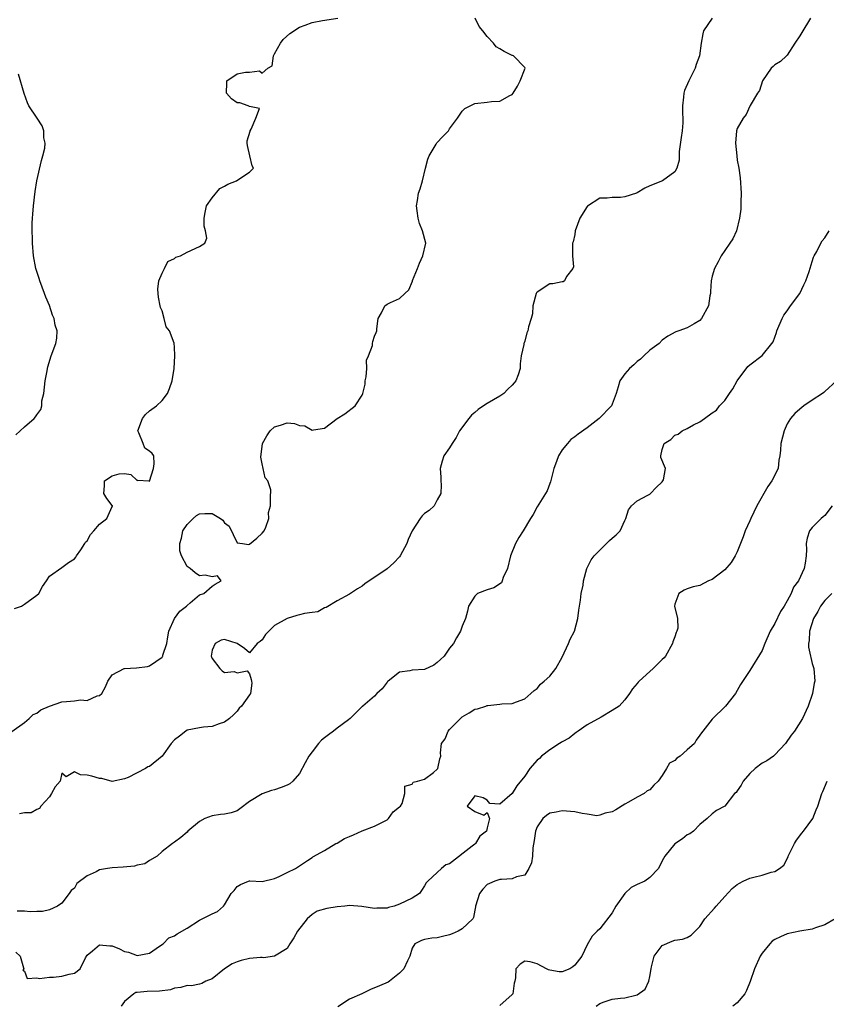
# Model space of a CAD drawing. Units: inches. Extents: x 2523000 to 2526000, y 1539000 to 1542000.
# Drawn here: x 2523520 to 2523649, y 1539143 to 1539301 of the extents above; entities that cross this region are included whole.
import ezdxf

# ---------------------------------------------------------------- set-up
doc = ezdxf.new("R2010")
doc.units = ezdxf.units.IN
doc.header["$MEASUREMENT"] = 0
doc.layers.add('LD25231539_2ft', color=115, linetype='Continuous')

msp = doc.modelspace()

# ---------------------------------------------------------------- linework, layer by layer
at = {"layer": 'LD25231539_2ft'}
for points, elevation in [([(2523519, 1539186.95), (2523521, 1539188.36), (2523521.77, 1539189), (2523522.38, 1539189.63), (2523523, 1539189.87), (2523523.6, 1539190.4), (2523525, 1539190.96), (2523527, 1539191.68), (2523527.74, 1539191.74), (2523529, 1539191.81), (2523529.97, 1539191.97), (2523531, 1539191.87), (2523532.62, 1539192.62), (2523533, 1539192.69), (2523533.38, 1539193), (2523533.95, 1539194.05), (2523534.34, 1539195), (2523535, 1539195.97), (2523536.94, 1539197), (2523537, 1539197.02), (2523538.91, 1539197.09), (2523540.66, 1539197.34), (2523541, 1539197.42), (2523543, 1539198.84), (2523543.07, 1539198.93), (2523543.11, 1539199), (2523543.15, 1539199.15), (2523543.76, 1539201), (2523543.91, 1539202.09), (2523544.07, 1539203), (2523545.01, 1539205), (2523545.85, 1539206.15), (2523546.9, 1539207), (2523547, 1539207.1), (2523547.51, 1539207.51), (2523549, 1539208.77), (2523549.67, 1539209), (2523551, 1539210.17), (2523551.49, 1539210.51), (2523552.48, 1539211), (2523551.85, 1539211.85), (2523551, 1539211.64), (2523549.92, 1539211.92), (2523549, 1539211.82), (2523548.29, 1539212.29), (2523547.5, 1539213), (2523547, 1539213.33), (2523546.12, 1539215), (2523545.85, 1539215.85), (2523545.85, 1539217), (2523546.13, 1539217.87), (2523546.34, 1539219), (2523547, 1539220.02), (2523548, 1539221), (2523548.52, 1539221.48), (2523549, 1539221.74), (2523549.82, 1539221.82), (2523551, 1539221.81), (2523552.36, 1539221), (2523552.72, 1539220.72), (2523553, 1539220.31), (2523553.76, 1539219.76), (2523555, 1539217.09), (2523555.87, 1539217), (2523556.84, 1539216.84), (2523557, 1539216.91), (2523558.15, 1539217.85), (2523559, 1539218.64), (2523559.33, 1539219), (2523559.6, 1539219.6), (2523560.1, 1539221), (2523560.05, 1539221.95), (2523560.36, 1539223), (2523560.35, 1539224.35), (2523560.41, 1539225.59), (2523559.92, 1539227), (2523559.5, 1539227.5), (2523559.18, 1539229), (2523559, 1539229.72), (2523558.79, 1539230.79), (2523559.07, 1539233), (2523559.76, 1539234.24), (2523560.3, 1539235), (2523561, 1539235.68), (2523561.94, 1539235.94), (2523563, 1539236.28), (2523564.18, 1539236.18), (2523565, 1539235.89), (2523565.83, 1539235.83), (2523567, 1539235.13), (2523567.2, 1539235.2), (2523569, 1539235.42), (2523571, 1539236.99), (2523572.25, 1539237.75), (2523573.88, 1539239), (2523575, 1539240.74), (2523575.1, 1539241), (2523575.5, 1539242.5), (2523575.51, 1539243), (2523575.63, 1539243.63), (2523575.75, 1539245), (2523575.69, 1539246.31), (2523576.03, 1539247), (2523576.67, 1539248.67), (2523576.65, 1539249), (2523576.71, 1539249.29), (2523577, 1539250.15), (2523577.26, 1539250.74), (2523577.35, 1539251), (2523577.35, 1539251.35), (2523577.57, 1539253), (2523578.11, 1539253.89), (2523578.62, 1539255), (2523579, 1539255.27), (2523579.56, 1539255.56), (2523581, 1539256.2), (2523581.81, 1539257), (2523582.45, 1539257.55), (2523583.05, 1539258.95), (2523583.07, 1539259.07), (2523583.83, 1539261), (2523584.17, 1539261.83), (2523584.72, 1539263), (2523585.17, 1539265), (2523584.67, 1539267), (2523584.15, 1539268.15), (2523583.94, 1539269), (2523583.81, 1539270.19), (2523583.7, 1539271), (2523583.87, 1539271.87), (2523584.04, 1539273), (2523584.27, 1539273.73), (2523584.63, 1539275), (2523585.13, 1539277), (2523585.52, 1539278.48), (2523585.72, 1539279), (2523586.84, 1539280.84), (2523586.95, 1539281.05), (2523587.9, 1539282.1), (2523588.81, 1539283), (2523589, 1539283.3), (2523590.26, 1539285), (2523591, 1539286.14), (2523591.44, 1539286.56), (2523593, 1539287.36), (2523595, 1539287.57), (2523595.67, 1539287.67), (2523597, 1539287.71), (2523598.64, 1539288.64), (2523599, 1539288.79), (2523599.15, 1539289), (2523599.85, 1539290.15), (2523600.3, 1539291), (2523601.05, 1539293), (2523601, 1539293.14), (2523599.2, 1539295), (2523599.05, 1539295.05), (2523599, 1539295.05), (2523597.7, 1539295.7), (2523597, 1539296.08), (2523596.44, 1539296.44), (2523596.02, 1539297), (2523595, 1539298.06), (2523594.33, 1539299), (2523593.7, 1539299.7), (2523593.07, 1539301)], 8224), ([(2523519.42, 1539206.58), (2523520.53, 1539207), (2523521, 1539207.3), (2523523, 1539208.74), (2523523.3, 1539209), (2523523.88, 1539210.12), (2523524.51, 1539211), (2523525, 1539211.77), (2523527, 1539213.18), (2523528.02, 1539213.98), (2523529, 1539214.54), (2523529.21, 1539214.79), (2523529.31, 1539215), (2523529.99, 1539215.99), (2523530.65, 1539217), (2523530.77, 1539217.23), (2523531, 1539217.41), (2523531.54, 1539218.46), (2523532.07, 1539219), (2523533, 1539220.09), (2523534.18, 1539221), (2523535, 1539222.92), (2523535.03, 1539222.97), (2523535.11, 1539223), (2523535.05, 1539223.05), (2523535, 1539223.06), (2523534.18, 1539224.18), (2523533.69, 1539225), (2523533.8, 1539226.2), (2523533.82, 1539227), (2523535, 1539227.8), (2523536.14, 1539228.14), (2523537, 1539228.17), (2523538.03, 1539228.03), (2523539, 1539227.08), (2523539.13, 1539227.13), (2523540.89, 1539227), (2523541, 1539226.98), (2523541.66, 1539229), (2523541.74, 1539229.74), (2523541.7, 1539231), (2523541.41, 1539231.41), (2523541, 1539231.77), (2523540.26, 1539232.26), (2523539.99, 1539233), (2523539.29, 1539234.71), (2523539.13, 1539235), (2523539.85, 1539237), (2523540.36, 1539237.64), (2523541, 1539238.19), (2523542.09, 1539239), (2523543, 1539239.86), (2523543.89, 1539241), (2523544.21, 1539241.79), (2523544.63, 1539243), (2523544.92, 1539245), (2523545.07, 1539247), (2523545, 1539248.41), (2523544.95, 1539249.05), (2523544.19, 1539251), (2523543.65, 1539251.65), (2523543.34, 1539253), (2523543, 1539254.2), (2523542.74, 1539254.74), (2523542.72, 1539255), (2523542.41, 1539256.41), (2523542.36, 1539257), (2523542.34, 1539257.66), (2523542.5, 1539259), (2523543, 1539260.22), (2523543.37, 1539261), (2523543.92, 1539262.08), (2523545, 1539262.58), (2523545.23, 1539262.77), (2523545.96, 1539263), (2523547, 1539263.58), (2523549, 1539264.47), (2523549.86, 1539265), (2523550.15, 1539265.85), (2523549.95, 1539267), (2523549.72, 1539267.72), (2523549.73, 1539269), (2523549.91, 1539269.91), (2523550.11, 1539271), (2523551, 1539272.27), (2523552.23, 1539273.77), (2523553, 1539274.14), (2523553.54, 1539274.46), (2523554.91, 1539275), (2523555.27, 1539275.27), (2523557, 1539276.39), (2523557.62, 1539277), (2523557.39, 1539277.39), (2523557.05, 1539279), (2523556.65, 1539280.65), (2523556.61, 1539281), (2523556.63, 1539281.37), (2523557.07, 1539282.93), (2523557.09, 1539283), (2523557.26, 1539283.26), (2523558, 1539285), (2523558.58, 1539286.58), (2523557, 1539286.86), (2523556.75, 1539287), (2523555.46, 1539287.46), (2523555, 1539287.47), (2523554.13, 1539288.13), (2523553.33, 1539289), (2523553.35, 1539290.65), (2523553.37, 1539291), (2523555, 1539292.12), (2523556.35, 1539292.35), (2523557, 1539292.36), (2523558.58, 1539292.58), (2523559, 1539292.2), (2523559.93, 1539293), (2523560.61, 1539293.39), (2523560.83, 1539295), (2523561, 1539295.28), (2523561.94, 1539297), (2523562.38, 1539297.62), (2523563.46, 1539298.54), (2523565, 1539299.56), (2523565.87, 1539299.87), (2523567, 1539300.31), (2523568.65, 1539300.65), (2523571.12, 1539301)], 8222), ([(2523646.73, 1539301), (2523645.31, 1539298.69), (2523645, 1539298.16), (2523644.2, 1539297), (2523643, 1539295.09), (2523642.88, 1539295), (2523641.93, 1539294.07), (2523641, 1539293.54), (2523640.73, 1539293.27), (2523640.42, 1539293), (2523639.03, 1539291), (2523638.55, 1539289.45), (2523638.23, 1539289), (2523637.06, 1539287.06), (2523637.04, 1539287), (2523637, 1539286.96), (2523636.4, 1539285.6), (2523635.92, 1539285), (2523635, 1539283.38), (2523634.89, 1539283), (2523634.74, 1539281), (2523634.91, 1539279), (2523635, 1539278.29), (2523635.23, 1539277), (2523635.47, 1539275.47), (2523635.62, 1539273), (2523635.56, 1539271.56), (2523635.56, 1539271), (2523635.55, 1539270.45), (2523635.35, 1539269), (2523634.85, 1539267), (2523634.3, 1539265.7), (2523633.83, 1539265), (2523633, 1539263.86), (2523632.44, 1539263), (2523631.95, 1539262.05), (2523631.35, 1539261), (2523631, 1539259.77), (2523630.81, 1539259), (2523630.73, 1539257.27), (2523630.69, 1539257), (2523630.6, 1539256.6), (2523630.4, 1539255), (2523629.29, 1539253), (2523629, 1539252.67), (2523628.1, 1539252.1), (2523627, 1539251.48), (2523625.67, 1539251), (2523625.15, 1539250.85), (2523623.87, 1539250.13), (2523623, 1539249.52), (2523622.51, 1539249), (2523621, 1539247.9), (2523620.07, 1539247), (2523619.51, 1539246.49), (2523619, 1539246.09), (2523618.44, 1539245.56), (2523617.77, 1539245), (2523617, 1539244.11), (2523616.22, 1539243), (2523615.97, 1539242.03), (2523615.65, 1539241), (2523615, 1539239.27), (2523614.87, 1539239), (2523612.89, 1539237), (2523611, 1539235.47), (2523609.54, 1539234.46), (2523609, 1539234.03), (2523608.39, 1539233.61), (2523607.84, 1539233), (2523607, 1539231.99), (2523606.39, 1539231), (2523606.09, 1539230.09), (2523605.66, 1539229), (2523605.12, 1539226.88), (2523605, 1539226.6), (2523604.57, 1539225.43), (2523604.33, 1539225), (2523603, 1539222.85), (2523602.35, 1539221.65), (2523601.94, 1539221), (2523600.76, 1539219), (2523600.06, 1539217.94), (2523599.54, 1539217), (2523598.75, 1539215), (2523598.26, 1539213), (2523597.54, 1539211.54), (2523597.38, 1539211), (2523597.27, 1539210.73), (2523596.09, 1539209.91), (2523595, 1539209.6), (2523593.46, 1539209), (2523593, 1539208.59), (2523592.01, 1539207), (2523591.84, 1539206.16), (2523591.53, 1539205), (2523591, 1539203.79), (2523590.74, 1539203), (2523590.11, 1539201.89), (2523589.63, 1539201), (2523589, 1539200.25), (2523588.11, 1539199), (2523587.56, 1539198.44), (2523587, 1539197.94), (2523586.45, 1539197.55), (2523585, 1539196.87), (2523583, 1539196.72), (2523582.64, 1539196.64), (2523581, 1539196.41), (2523579.15, 1539195), (2523579.08, 1539194.92), (2523579, 1539194.84), (2523578.23, 1539193.77), (2523577.37, 1539193), (2523577, 1539192.6), (2523575.09, 1539191), (2523575.06, 1539190.94), (2523575, 1539190.91), (2523573.09, 1539189), (2523572.82, 1539188.82), (2523571, 1539187.47), (2523570.43, 1539187), (2523569.62, 1539186.38), (2523569, 1539185.94), (2523568.48, 1539185.52), (2523568.02, 1539185), (2523567, 1539183.66), (2523566.47, 1539183), (2523565.91, 1539181.91), (2523565, 1539180.23), (2523563.93, 1539179), (2523563.42, 1539178.58), (2523563, 1539178.34), (2523562.03, 1539177.97), (2523561, 1539177.62), (2523560.49, 1539177.51), (2523559, 1539176.97), (2523557, 1539175.76), (2523555.46, 1539174.54), (2523555, 1539174.25), (2523554.05, 1539173.95), (2523553, 1539173.7), (2523552.35, 1539173.65), (2523551, 1539173.45), (2523549.85, 1539173), (2523549, 1539172.54), (2523547.12, 1539171), (2523547, 1539170.86), (2523546, 1539170), (2523545, 1539169.23), (2523544.66, 1539169), (2523543, 1539167.75), (2523542.24, 1539167), (2523541, 1539166.28), (2523540.24, 1539165.76), (2523539, 1539165.54), (2523538.6, 1539165.4), (2523536.76, 1539165.24), (2523535, 1539165.14), (2523534.28, 1539165), (2523533, 1539164.79), (2523532.48, 1539164.48), (2523531, 1539163.83), (2523529.39, 1539162.61), (2523529, 1539161.88), (2523528.48, 1539161.52), (2523528.17, 1539161), (2523527, 1539159.5), (2523526.3, 1539159), (2523525, 1539158.4), (2523523.86, 1539158.14), (2523523, 1539158.15), (2523521.89, 1539158.11), (2523521, 1539158.22), (2523519.82, 1539158.18)], 8228), ([(2523630.96, 1539301), (2523629.62, 1539299), (2523629.49, 1539298.51), (2523629.24, 1539297), (2523628.98, 1539295), (2523628.41, 1539293.59), (2523628.24, 1539293), (2523627.5, 1539291.5), (2523627.23, 1539291), (2523626.56, 1539289.44), (2523626.44, 1539289), (2523626.39, 1539288.39), (2523626.23, 1539287), (2523626.23, 1539285.77), (2523626.29, 1539285), (2523626.27, 1539284.27), (2523626.16, 1539283), (2523626.05, 1539281.95), (2523625.68, 1539279.68), (2523625.72, 1539278.28), (2523625.33, 1539277), (2523625, 1539276.44), (2523623.03, 1539275), (2523621, 1539274.22), (2523620.19, 1539273.81), (2523619, 1539273.05), (2523618.88, 1539273), (2523617, 1539272.44), (2523616.34, 1539272.34), (2523615, 1539272.32), (2523614.2, 1539272.2), (2523613, 1539272.2), (2523611.06, 1539270.94), (2523611, 1539270.87), (2523609.84, 1539269), (2523609.09, 1539267), (2523609, 1539266.41), (2523608.76, 1539265.24), (2523608.67, 1539265), (2523608.62, 1539264.62), (2523608.65, 1539263), (2523608.78, 1539261.22), (2523608.71, 1539261), (2523607.71, 1539259.71), (2523607.37, 1539259), (2523607.14, 1539258.86), (2523607, 1539258.85), (2523605.5, 1539258.5), (2523605, 1539258.51), (2523603, 1539257.21), (2523602.91, 1539257.09), (2523602.85, 1539257), (2523602.3, 1539255), (2523602.26, 1539253.74), (2523602.05, 1539253), (2523601.62, 1539251.62), (2523601.52, 1539251), (2523601.34, 1539250.66), (2523601, 1539249.38), (2523600.9, 1539249.1), (2523600.85, 1539249), (2523600.84, 1539248.84), (2523600.42, 1539247), (2523600.25, 1539245.75), (2523600.27, 1539245), (2523599.95, 1539243.95), (2523599.6, 1539243), (2523599.3, 1539242.7), (2523599, 1539242.33), (2523598.31, 1539241.69), (2523597.64, 1539241), (2523597, 1539240.58), (2523595, 1539239.41), (2523594.43, 1539239), (2523593.57, 1539238.43), (2523593, 1539237.97), (2523592.49, 1539237.51), (2523592.05, 1539237), (2523590.57, 1539235), (2523590.04, 1539233.96), (2523589.38, 1539233), (2523589, 1539232.27), (2523588.09, 1539231), (2523587.81, 1539230.19), (2523587.5, 1539229), (2523587.59, 1539227.59), (2523587.58, 1539227), (2523587.63, 1539226.37), (2523587.6, 1539225), (2523587, 1539223.97), (2523586.5, 1539223), (2523585.71, 1539222.29), (2523585, 1539221.79), (2523584.59, 1539221.41), (2523584.29, 1539221), (2523583, 1539219.02), (2523582.39, 1539217.61), (2523582.15, 1539217), (2523581.08, 1539215), (2523581, 1539214.88), (2523580.09, 1539213.91), (2523579, 1539212.94), (2523575.45, 1539210.55), (2523575, 1539210.19), (2523574.25, 1539209.75), (2523573, 1539208.9), (2523571, 1539207.83), (2523569.25, 1539206.75), (2523569, 1539206.69), (2523567.92, 1539206.08), (2523567, 1539205.98), (2523565.81, 1539205.81), (2523565, 1539205.57), (2523564.54, 1539205.46), (2523563, 1539205), (2523561, 1539203.9), (2523560.1, 1539203), (2523559.53, 1539202.47), (2523559, 1539201.57), (2523558.68, 1539201.32), (2523558.2, 1539201), (2523557, 1539199.49), (2523556.18, 1539200.18), (2523555.03, 1539201), (2523553, 1539201.67), (2523552.47, 1539201.53), (2523551.5, 1539201), (2523551, 1539199.92), (2523550.86, 1539199), (2523550.89, 1539198.89), (2523551, 1539198.6), (2523552.22, 1539197), (2523552.63, 1539196.63), (2523553, 1539196.36), (2523554.55, 1539196.55), (2523555, 1539196.32), (2523556.62, 1539196.62), (2523557, 1539196.13), (2523557.24, 1539195.24), (2523557.33, 1539195), (2523557.35, 1539194.65), (2523557.16, 1539193), (2523557, 1539192.8), (2523555.73, 1539191), (2523555.35, 1539190.65), (2523555, 1539190.19), (2523554.42, 1539189.58), (2523553.78, 1539189), (2523553, 1539188.4), (2523552.16, 1539188.16), (2523551, 1539187.75), (2523549.62, 1539187.62), (2523549, 1539187.54), (2523547, 1539187.12), (2523546.79, 1539187), (2523545.8, 1539186.2), (2523545, 1539185.62), (2523544.48, 1539185), (2523543.03, 1539182.97), (2523541, 1539181.35), (2523540.74, 1539181.26), (2523540.35, 1539181), (2523537.6, 1539179.6), (2523537, 1539179.36), (2523535, 1539178.96), (2523533.39, 1539179.39), (2523533, 1539179.39), (2523531.77, 1539179.77), (2523531, 1539179.97), (2523529.98, 1539179.98), (2523529, 1539180.46), (2523527.68, 1539179.68), (2523527, 1539180.29), (2523526.73, 1539179), (2523525.89, 1539178.11), (2523525.34, 1539177), (2523525, 1539176.5), (2523523.63, 1539175), (2523523.39, 1539174.61), (2523523, 1539174.44), (2523522.06, 1539173.94), (2523521, 1539173.92), (2523520.23, 1539173.77)], 8226), ([(2523519.63, 1539234.37), (2523520.33, 1539235), (2523521, 1539235.67), (2523522.53, 1539237), (2523522.76, 1539237.24), (2523523, 1539237.59), (2523523.6, 1539238.4), (2523523.77, 1539239), (2523523.8, 1539239.8), (2523524.07, 1539241), (2523524.3, 1539243), (2523524.63, 1539244.63), (2523524.68, 1539245), (2523524.74, 1539245.26), (2523525.29, 1539247), (2523526, 1539249), (2523526.15, 1539249.85), (2523526.22, 1539251), (2523525.91, 1539251.91), (2523525.76, 1539253), (2523525.5, 1539253.5), (2523525, 1539255.04), (2523524.39, 1539256.39), (2523524.18, 1539257), (2523523.44, 1539259), (2523523.36, 1539259.36), (2523522.82, 1539261), (2523522.46, 1539263), (2523522.3, 1539265), (2523522.29, 1539265.71), (2523522.24, 1539267), (2523522.21, 1539268.21), (2523522.26, 1539269), (2523522.35, 1539269.65), (2523522.42, 1539271), (2523522.69, 1539273.31), (2523522.96, 1539275), (2523523.73, 1539278.27), (2523523.96, 1539279), (2523524.23, 1539280.23), (2523524.3, 1539281), (2523524.11, 1539281.89), (2523524.11, 1539283), (2523523.81, 1539283.81), (2523523.05, 1539285), (2523521.71, 1539287), (2523521.47, 1539287.47), (2523520.95, 1539288.95), (2523520.04, 1539292.04)], 8220), ([(2523519.63, 1539151.63), (2523520.29, 1539151), (2523520.87, 1539149.13), (2523520.88, 1539149), (2523520.75, 1539148.75), (2523521, 1539148.61), (2523521.41, 1539147.41), (2523523, 1539147.55), (2523523.41, 1539147.41), (2523525, 1539147.65), (2523525.66, 1539147.66), (2523527, 1539147.79), (2523528.15, 1539148.15), (2523529, 1539148.26), (2523529.92, 1539149), (2523530.75, 1539150.75), (2523531, 1539151.17), (2523531.86, 1539151.86), (2523533, 1539152.81), (2523534.65, 1539152.65), (2523535, 1539152.63), (2523536.18, 1539152.18), (2523537, 1539151.76), (2523537.65, 1539151.65), (2523539, 1539151.09), (2523541, 1539151.5), (2523542.59, 1539152.59), (2523543.16, 1539153), (2523544.07, 1539153.93), (2523545, 1539154.26), (2523545.44, 1539154.56), (2523547, 1539155.46), (2523549, 1539156.76), (2523551, 1539157.77), (2523551.85, 1539158.15), (2523552.85, 1539159), (2523553, 1539159.2), (2523554.08, 1539161), (2523554.51, 1539161.49), (2523555, 1539162.16), (2523555.54, 1539162.46), (2523556.81, 1539163), (2523557, 1539163.06), (2523557.06, 1539163.06), (2523559, 1539162.97), (2523561, 1539163.42), (2523561.74, 1539163.74), (2523563, 1539164.41), (2523564.33, 1539165), (2523565, 1539165.47), (2523566.28, 1539166.28), (2523567, 1539166.78), (2523567.11, 1539166.89), (2523569, 1539167.91), (2523570.79, 1539169), (2523571, 1539169.1), (2523572.2, 1539169.8), (2523573, 1539170.16), (2523573.61, 1539170.39), (2523575, 1539171.04), (2523577, 1539171.81), (2523579, 1539172.83), (2523579.22, 1539173), (2523579.94, 1539174.06), (2523581, 1539174.86), (2523581.14, 1539175), (2523581.42, 1539175.42), (2523581.84, 1539177), (2523581.83, 1539178.17), (2523583, 1539178.49), (2523583.15, 1539178.85), (2523583.85, 1539179), (2523585, 1539179.33), (2523586.39, 1539180.39), (2523587, 1539180.89), (2523587.1, 1539181), (2523587.42, 1539182.58), (2523587.59, 1539183), (2523587.54, 1539183.54), (2523587.72, 1539185), (2523588.26, 1539185.74), (2523588.77, 1539187), (2523589, 1539187.26), (2523591, 1539189.27), (2523592.1, 1539189.9), (2523593, 1539190.48), (2523593.43, 1539190.57), (2523594.79, 1539191), (2523595, 1539191.08), (2523595.1, 1539191.1), (2523597, 1539191.28), (2523597.34, 1539191.34), (2523599, 1539191.39), (2523599.67, 1539191.67), (2523601, 1539192.18), (2523601.99, 1539193), (2523602.5, 1539193.5), (2523603, 1539193.83), (2523603.51, 1539194.49), (2523604.12, 1539195), (2523605, 1539195.78), (2523605.96, 1539197), (2523607, 1539198.83), (2523607.99, 1539201), (2523608.29, 1539201.71), (2523608.96, 1539203), (2523609.52, 1539205), (2523609.64, 1539206.36), (2523609.75, 1539207), (2523609.95, 1539207.95), (2523610.05, 1539209), (2523610.35, 1539210.35), (2523610.4, 1539211), (2523610.95, 1539213), (2523611.64, 1539214.36), (2523612.1, 1539215), (2523613, 1539215.92), (2523614.1, 1539217), (2523614.54, 1539217.46), (2523615, 1539217.87), (2523615.62, 1539218.38), (2523616.26, 1539219), (2523617, 1539220.66), (2523617.18, 1539221), (2523617.6, 1539222.4), (2523618.08, 1539223), (2523619, 1539223.82), (2523620.7, 1539224.7), (2523621, 1539224.88), (2523621.14, 1539225), (2523622.03, 1539225.97), (2523623, 1539226.86), (2523623.1, 1539227), (2523623.18, 1539227.18), (2523623.52, 1539229), (2523622.75, 1539230.75), (2523622.76, 1539231), (2523623, 1539232.01), (2523623.3, 1539233), (2523624.35, 1539233.65), (2523625, 1539234.31), (2523625.52, 1539234.48), (2523626.16, 1539235), (2523627, 1539235.37), (2523627.97, 1539235.97), (2523629, 1539236.48), (2523629.76, 1539237), (2523631, 1539237.91), (2523631.66, 1539238.34), (2523632.16, 1539239), (2523633, 1539239.87), (2523633.74, 1539241), (2523634.28, 1539241.72), (2523635, 1539243.03), (2523636.71, 1539245.29), (2523637, 1539245.59), (2523639, 1539247.04), (2523640.55, 1539249), (2523640.74, 1539249.26), (2523641.26, 1539250.74), (2523641.32, 1539251), (2523642.18, 1539253), (2523642.47, 1539253.53), (2523643, 1539254.22), (2523643.53, 1539255), (2523644.98, 1539257), (2523645.65, 1539258.35), (2523645.95, 1539259), (2523646.5, 1539260.5), (2523647, 1539262.09), (2523647.2, 1539262.8), (2523647.29, 1539263), (2523647.7, 1539263.7), (2523648.34, 1539265), (2523648.59, 1539265.41), (2523649, 1539265.88), (2523649.69, 1539267)], 8230), ([(2523650.84, 1539243), (2523649, 1539241.3), (2523648.83, 1539241.17), (2523648.62, 1539241), (2523647, 1539239.9), (2523645.62, 1539239), (2523645, 1539238.48), (2523644.21, 1539237.79), (2523643.52, 1539237), (2523643, 1539236.16), (2523642.48, 1539235), (2523641.94, 1539233), (2523641.92, 1539231.92), (2523641.83, 1539231), (2523641.67, 1539230.33), (2523641.52, 1539229), (2523640.55, 1539227), (2523639.88, 1539226.12), (2523638.1, 1539223), (2523637.16, 1539221), (2523637, 1539220.61), (2523636.25, 1539219), (2523635.93, 1539218.07), (2523635, 1539215.64), (2523634.68, 1539215), (2523634.04, 1539213.96), (2523633, 1539212.81), (2523631, 1539211.25), (2523630.37, 1539211), (2523629, 1539210.29), (2523627.93, 1539210.07), (2523627, 1539209.76), (2523626.48, 1539209.52), (2523625.63, 1539209), (2523625, 1539207.3), (2523624.95, 1539207), (2523625.46, 1539205), (2523625.48, 1539203.48), (2523625.34, 1539203), (2523625.21, 1539202.79), (2523625, 1539202.08), (2523624.71, 1539201.29), (2523624.66, 1539201), (2523623.51, 1539199), (2523623.28, 1539198.72), (2523623, 1539198.47), (2523621.53, 1539197), (2523621, 1539196.55), (2523619.31, 1539195), (2523619.16, 1539194.84), (2523619, 1539194.59), (2523618.24, 1539193.76), (2523617.75, 1539193), (2523617, 1539192), (2523616.11, 1539191), (2523615, 1539190.29), (2523613.23, 1539189.23), (2523611, 1539187.98), (2523609.56, 1539187), (2523609.25, 1539186.75), (2523609, 1539186.6), (2523608.13, 1539185.87), (2523607, 1539185.28), (2523606.84, 1539185.16), (2523606.54, 1539185), (2523605, 1539184), (2523603.7, 1539183), (2523603.37, 1539182.63), (2523603, 1539182.35), (2523601.83, 1539181), (2523601, 1539179.81), (2523599.75, 1539178.25), (2523599, 1539177.01), (2523597, 1539175.32), (2523595.42, 1539175.42), (2523595, 1539175.93), (2523594.34, 1539176.34), (2523593, 1539176.63), (2523591.8, 1539175), (2523593, 1539174.13), (2523594.44, 1539173.56), (2523595, 1539173.96), (2523595.35, 1539173), (2523595, 1539171.54), (2523594.9, 1539171), (2523593.83, 1539170.17), (2523593.11, 1539169), (2523593, 1539168.93), (2523592.59, 1539168.59), (2523589, 1539165.79), (2523588.38, 1539165.62), (2523587.7, 1539165), (2523587, 1539164.4), (2523585.5, 1539163), (2523585.26, 1539162.74), (2523585, 1539162.26), (2523584.49, 1539161.51), (2523584.18, 1539161), (2523583, 1539160.27), (2523581, 1539159.3), (2523580.13, 1539159), (2523579.21, 1539158.79), (2523579, 1539158.7), (2523577.34, 1539158.66), (2523577, 1539158.64), (2523574.96, 1539158.96), (2523573, 1539159.08), (2523572.24, 1539159), (2523571, 1539158.89), (2523569.38, 1539158.62), (2523567.8, 1539158.2), (2523567, 1539157.66), (2523566.23, 1539157), (2523564.65, 1539155), (2523564.06, 1539153.94), (2523563.43, 1539153), (2523563, 1539152.23), (2523561, 1539151.01), (2523559.25, 1539150.75), (2523559, 1539150.78), (2523558.77, 1539150.77), (2523557, 1539150.61), (2523555.67, 1539150.33), (2523555, 1539150.11), (2523554.2, 1539149.8), (2523553, 1539149), (2523551, 1539147.4), (2523549.99, 1539147), (2523549.39, 1539146.61), (2523549, 1539146.5), (2523547.73, 1539146.27), (2523547, 1539146.31), (2523546.03, 1539145.97), (2523545, 1539145.88), (2523544.36, 1539145.64), (2523542.59, 1539145.41), (2523540.63, 1539145.37), (2523539, 1539145.22), (2523538.81, 1539145.19), (2523538.49, 1539145), (2523537, 1539143.73), (2523536.48, 1539143)], 8232), ([(2523650.2, 1539223), (2523649, 1539221.48), (2523648.72, 1539221.28), (2523648.43, 1539221), (2523647, 1539219.53), (2523646.56, 1539219), (2523646.15, 1539217.85), (2523646.04, 1539217), (2523646.05, 1539216.05), (2523646.02, 1539215), (2523645.87, 1539213.87), (2523645.71, 1539213), (2523644.8, 1539211), (2523643.99, 1539210.01), (2523643.63, 1539209), (2523643, 1539207.82), (2523642.52, 1539207), (2523641.89, 1539206.11), (2523641, 1539204.23), (2523640.26, 1539203), (2523639.42, 1539201), (2523639, 1539199.87), (2523637, 1539196.7), (2523635.53, 1539194.47), (2523635, 1539193.47), (2523634.72, 1539193), (2523633.13, 1539191), (2523631, 1539188.9), (2523629.47, 1539187), (2523629.27, 1539186.73), (2523629, 1539186.32), (2523628.44, 1539185.56), (2523628.13, 1539185), (2523627, 1539184.02), (2523625.87, 1539183), (2523625.33, 1539182.67), (2523625, 1539182.3), (2523624.15, 1539181.85), (2523623.67, 1539181), (2523623, 1539179.91), (2523622.35, 1539179), (2523621.63, 1539178.37), (2523621, 1539177.63), (2523620.58, 1539177.42), (2523620.09, 1539177), (2523619, 1539176.42), (2523617.61, 1539175.62), (2523617, 1539175.31), (2523615.58, 1539174.42), (2523615, 1539174.1), (2523613.88, 1539173.88), (2523613, 1539173.54), (2523612.53, 1539173.47), (2523611, 1539173.71), (2523610.2, 1539173.8), (2523609, 1539174.08), (2523607, 1539174.26), (2523606.02, 1539174.02), (2523605, 1539173.86), (2523604.48, 1539173.52), (2523603.89, 1539173), (2523603, 1539171.67), (2523602.71, 1539171), (2523602.52, 1539169.48), (2523602.31, 1539168.31), (2523602.25, 1539167), (2523602.09, 1539165.91), (2523601.68, 1539165), (2523601, 1539163.98), (2523599.71, 1539163.71), (2523599, 1539163.35), (2523597.29, 1539163.29), (2523597, 1539163.24), (2523596.23, 1539163), (2523595.35, 1539162.65), (2523595, 1539162.44), (2523594.3, 1539161.7), (2523593.78, 1539161), (2523593.11, 1539159), (2523593.12, 1539158.89), (2523593, 1539158.38), (2523592.81, 1539157.19), (2523592.68, 1539157), (2523591, 1539155.35), (2523590.34, 1539155), (2523589.42, 1539154.58), (2523589, 1539154.43), (2523587.87, 1539154.14), (2523587, 1539153.93), (2523586.14, 1539153.86), (2523585, 1539153.69), (2523584.47, 1539153.53), (2523583.42, 1539153), (2523583, 1539152.29), (2523582.63, 1539151), (2523582.24, 1539150.24), (2523581.65, 1539149), (2523581, 1539148.3), (2523579.39, 1539147), (2523579.15, 1539146.85), (2523577.76, 1539146.24), (2523576.33, 1539145.67), (2523574.93, 1539145), (2523573, 1539144.15), (2523571.1, 1539142.9)], 8234), ([(2523650.13, 1539209), (2523649, 1539207.88), (2523648.31, 1539207), (2523647.9, 1539206.1), (2523647.2, 1539205), (2523646.53, 1539203), (2523646.49, 1539201.51), (2523646.38, 1539201), (2523646.4, 1539200.4), (2523646.72, 1539199), (2523646.75, 1539198.75), (2523647, 1539197.82), (2523647.26, 1539197), (2523647.39, 1539195), (2523647.32, 1539194.68), (2523647.02, 1539193), (2523646.34, 1539191), (2523645.41, 1539189), (2523644.15, 1539187), (2523643.63, 1539186.36), (2523642.7, 1539185), (2523641, 1539183.21), (2523640.77, 1539183), (2523639.74, 1539182.26), (2523639, 1539181.86), (2523637.86, 1539181), (2523637, 1539180.24), (2523635.96, 1539179), (2523635.63, 1539178.37), (2523635, 1539177.42), (2523634.81, 1539177.19), (2523634.57, 1539177), (2523633, 1539174.98), (2523631.68, 1539174.32), (2523631, 1539173.76), (2523630.19, 1539173), (2523629, 1539172.04), (2523628.02, 1539171), (2523627.41, 1539170.59), (2523627, 1539170.39), (2523626.24, 1539169.76), (2523625, 1539168.97), (2523623.39, 1539167), (2523623, 1539166.24), (2523622.39, 1539165), (2523621, 1539163.58), (2523620.19, 1539163), (2523619, 1539162.44), (2523618.04, 1539161.96), (2523617.01, 1539161), (2523615.55, 1539159), (2523615, 1539157.92), (2523613, 1539155.36), (2523612.6, 1539155), (2523611.8, 1539154.2), (2523611, 1539152.83), (2523610.15, 1539151), (2523609, 1539149.55), (2523608.69, 1539149.31), (2523608.23, 1539149), (2523607, 1539148.48), (2523606.5, 1539148.5), (2523605, 1539148.78), (2523604.8, 1539148.8), (2523604.51, 1539149), (2523603, 1539149.79), (2523601.89, 1539150.11), (2523601, 1539150.22), (2523600.26, 1539149.74), (2523599.57, 1539149), (2523599.54, 1539147.54), (2523599.41, 1539147), (2523599.31, 1539146.69), (2523599.08, 1539145), (2523599, 1539144.88), (2523597, 1539143.09)], 8236), ([(2523612.42, 1539143), (2523613, 1539143.42), (2523613.7, 1539143.69), (2523615, 1539144.15), (2523616.3, 1539144.3), (2523617, 1539144.33), (2523618.78, 1539144.78), (2523619, 1539144.81), (2523620.27, 1539145.73), (2523620.86, 1539147), (2523621, 1539147.76), (2523621.2, 1539149), (2523621.29, 1539149.29), (2523621.72, 1539151), (2523623, 1539152.69), (2523624.61, 1539153.39), (2523625, 1539153.54), (2523626.26, 1539153.74), (2523627, 1539154.01), (2523627.63, 1539154.37), (2523629, 1539155.75), (2523629.79, 1539157), (2523631.34, 1539158.66), (2523631.61, 1539159), (2523633, 1539160.53), (2523634.2, 1539161.8), (2523635, 1539162.45), (2523635.33, 1539162.67), (2523635.94, 1539163), (2523637, 1539163.46), (2523637.63, 1539163.63), (2523639, 1539163.95), (2523640.42, 1539164.42), (2523641, 1539164.52), (2523641.73, 1539165), (2523642.43, 1539165.57), (2523643.12, 1539166.88), (2523643.15, 1539167), (2523643.29, 1539167.29), (2523644.14, 1539169), (2523644.45, 1539169.55), (2523645.31, 1539170.69), (2523645.58, 1539171), (2523647.06, 1539173), (2523647.6, 1539174.4), (2523647.89, 1539175), (2523648.51, 1539177), (2523648.68, 1539177.32), (2523649.36, 1539179)], 8238), ([(2523650.64, 1539157), (2523649, 1539156.01), (2523647.53, 1539155.53), (2523647, 1539155.31), (2523645, 1539154.98), (2523643, 1539154.57), (2523641.89, 1539154.11), (2523641, 1539153.67), (2523640.6, 1539153.4), (2523640.19, 1539153), (2523639, 1539151.5), (2523638.68, 1539151), (2523637.77, 1539149), (2523637.06, 1539146.94), (2523636.47, 1539145.53), (2523636.18, 1539145), (2523635, 1539143.55), (2523634.29, 1539143)], 8240)]:
    msp.add_lwpolyline(points, dxfattribs=dict(at, elevation=elevation))

doc.saveas('drawing.dxf')
